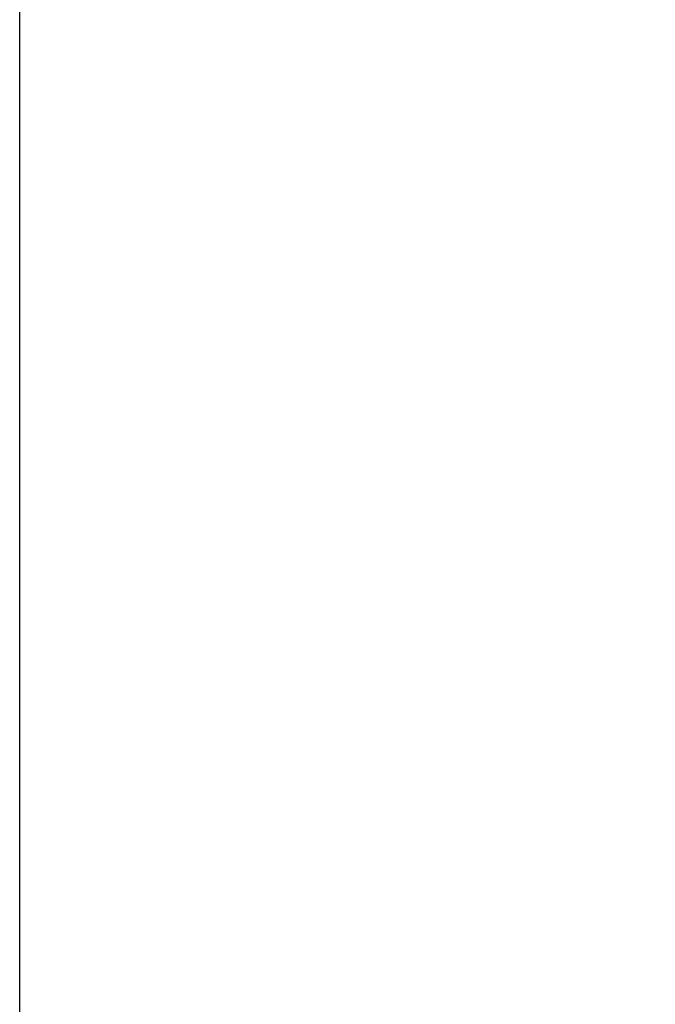
# Model space of a CAD drawing. Units: millimetres. Extents: x 9718 to 12688, y 3222 to 5322.
# Drawn here: x 11634 to 11906, y 4535 to 4957 of the extents above; entities that cross this region are included whole.
import ezdxf

# ---------------------------------------------------------------- set-up
doc = ezdxf.new("R2010")
doc.units = ezdxf.units.MM
doc.layers.add('WYMIAR', color=253, linetype='Continuous')
doc.dimstyles.new('ISO-25', dxfattribs={"dimtxt": 2.5, "dimasz": 2.5, "dimexe": 1.25, "dimexo": 0.625, "dimtad": 1, "dimtxsty": 'Standard', "dimcen": 2.5, "dimadec": 0, "dimazin": 0, "dimtfac": 1, "dimtmove": 0, "dimatfit": 3, "dimfxl": 0, "dimarcsym": 0})

# ---------------------------------------------------------------- blocks, each defined once
blk = doc.blocks.new('*D28')
at = {"layer": 'DEFPOINTS', "color": 0}
for p in [(12152.93, 4720.33), (11633.91, 4494.53), (11633.91, 4303.47)]:
    blk.add_point(p, dxfattribs=at)
at = {"layer": 'WYMIAR', "color": 0, "lineweight": -2}
for p, q in [((12152.93, 4719.71), (12152.93, 4302.22)), ((11633.91, 4493.9), (11633.91, 4302.22)), ((11653.91, 4303.47), (11846.2, 4303.47)), ((12132.93, 4303.47), (11940.78, 4303.47))]:
    blk.add_line(p, q, dxfattribs=at)
at = {"layer": 'WYMIAR', "color": 0}
for points in [[(11653.91, 4306.8), (11653.91, 4300.14), (11633.91, 4303.47)], [(12132.93, 4300.14), (12132.93, 4306.8), (12152.93, 4303.47)]]:
    blk.add_solid(points, dxfattribs=at)
at = {"layer": 'WYMIAR', "color": 0, "insert": (11893.49, 4303.47), "char_height": 40, "attachment_point": 5}
blk.add_mtext('516', dxfattribs=at)

msp = doc.modelspace()

# ---------------------------------------------------------------- linework, layer by layer
msp.add_line((11633.91461, 4494.52791), (11633.91461, 4974.52791))

# ---------------------------------------------------------------- dimensions: what is measured, and where the dimension line sits
at = {"layer": 'WYMIAR'}
dim = msp.add_linear_dim(base=(11633.91461, 4303.46883), p1=(12152.93076, 4720.33067), p2=(11633.91461, 4494.52791), angle=180, text='516', dimstyle='ISO-25', override={"dimtxt": 40, "dimasz": 20, "dimtad": 0}, dxfattribs=at)
dim.commit()
dim.dimension.update_dxf_attribs({"geometry": '*D28', "text_midpoint": (11893.48739, 4303.46883), "dimtype": 160})

doc.saveas('drawing.dxf')
